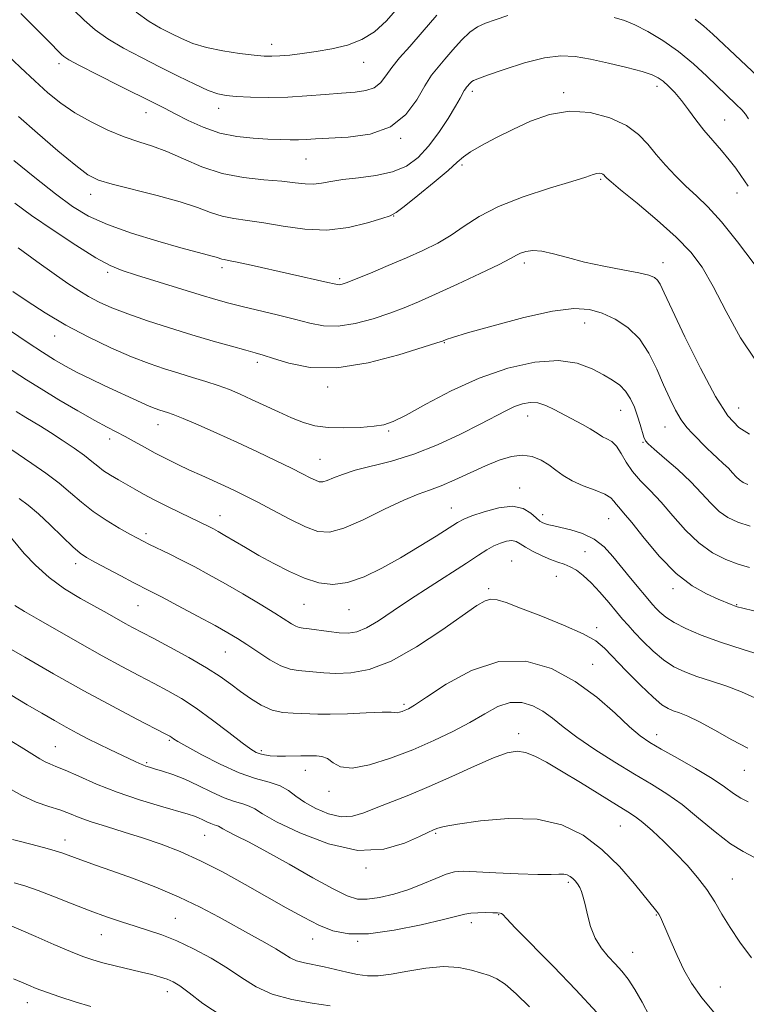
# Model space of a CAD drawing. Extents: x 2129800 to 2132700, y 352300 to 355200.
# Drawn here: x 2131267 to 2131443, y 354521 to 354760 of the extents above; entities that cross this region are included whole.
import ezdxf

# ---------------------------------------------------------------- set-up
doc = ezdxf.new("R2010")
doc.units = 0
doc.header["$MEASUREMENT"] = 0
for name, color, linetype, lineweight in [('DTM SPOT ELEVATION', 2, 'Continuous', 13), ('INDEX CONTOUR', 41, 'Continuous', 13), ('INTERMEDIATE CONTOUR', 44, 'Continuous', 0)]:
    doc.layers.add(name, color=color, linetype=linetype, lineweight=lineweight)

msp = doc.modelspace()

# ---------------------------------------------------------------- linework, layer by layer
at = {"layer": 'DTM SPOT ELEVATION'}
for p in [(2131328.08, 354753.66, 952.6), (2131276.48, 354748.97, 947.6), (2131350.36, 354749.29, 951.3), (2131421.54, 354743.42, 945.5), (2131376.71, 354742.21, 945.6), (2131398.92, 354741.91, 944.3), (2131297.59, 354737.07, 947.3), (2131315.2, 354738.08, 949.4), (2131437.99, 354735.23, 946.9), (2131359.38, 354730.81, 947.9), (2131336.37, 354725.78, 947.1), (2131374.24, 354724.29, 943.72), (2131407.87, 354720.88, 941.8), (2131284.17, 354717.19, 943.4), (2131440.95, 354717.55, 945.3), (2131357.69, 354711.92, 943.94), (2131389.38, 354700.56, 939.6), (2131422.99, 354700.62, 940.6), (2131288.29, 354698.28, 939.7), (2131315.97, 354699.38, 941.6), (2131344.58, 354696.76, 942.3), (2131403.99, 354685.96, 937.3), (2131275.37, 354682.8, 935.3), (2131369.93, 354681.15, 937.9), (2131324.6, 354676.44, 937.6), (2131341.68, 354670.44, 937.6), (2131412.78, 354664.78, 935.2), (2131441.37, 354665.31, 940.9), (2131390.18, 354663.36, 933.3), (2131300.5, 354661.3, 933.3), (2131356.42, 354659.7, 935.8), (2131423.49, 354660.73, 937.2), (2131288.77, 354657.76, 931.5), (2131418.18, 354657.02, 935.9), (2131339.75, 354652.86, 934.9), (2131388.24, 354645.86, 930.6), (2131371.67, 354641.05, 930.8), (2131315.48, 354639.17, 930.7), (2131393.82, 354639.4, 930.5), (2131409.85, 354638.42, 931.1), (2131297.55, 354634.81, 928.4), (2131404.07, 354630.41, 928.9), (2131280.49, 354627.51, 925.5), (2131386.27, 354628.2, 926.8), (2131397.13, 354624.4, 927.2), (2131380.67, 354621.43, 926.3), (2131425.43, 354621.44, 931.6), (2131295.6, 354617.29, 925.1), (2131335.88, 354617.67, 929.1), (2131440.87, 354617.56, 932.1), (2131346.79, 354616.33, 929.2), (2131406.9, 354611.95, 926.4), (2131316.77, 354606.03, 925.1), (2131405.91, 354603.1, 924.8), (2131360.17, 354593.34, 924.3), (2131387.96, 354586.27, 920.5), (2131421.51, 354585.97, 924.6), (2131303.2, 354584.61, 919.8), (2131275.59, 354583.09, 916.9), (2131325.56, 354582.07, 922.3), (2131297.7, 354579.16, 918.2), (2131336.24, 354577.32, 921.3), (2131442.73, 354577.35, 925.2), (2131341.93, 354572.2, 921.5), (2131367.83, 354561.99, 917.8), (2131412.68, 354563.77, 919.1), (2131277.93, 354560.39, 912.6), (2131311.82, 354561.56, 915.1), (2131350.92, 354553.6, 917.8), (2131400.01, 354550.09, 915.7), (2131439.81, 354550.92, 920.9), (2131304.71, 354541.36, 910.9), (2131376.49, 354540.32, 913.5), (2131383.11, 354542.25, 913.9), (2131421.39, 354542.22, 917.9), (2131286.72, 354537.44, 909.2), (2131337.98, 354536.34, 913.3), (2131348.95, 354535.78, 913.9), (2131415.68, 354533.14, 916.9), (2131302.75, 354523.56, 907.4), (2131436.91, 354524.69, 918.8), (2131268.74, 354520.87, 905.3)]:
    msp.add_point(p, dxfattribs=at)
at = {"layer": 'INDEX CONTOUR'}
for points in [[(2131279.962, 354762.014, 950), (2131282.537, 354759.471, 950), (2131285.201, 354757.164, 950), (2131288.315, 354754.945, 950), (2131292.128, 354752.692, 950), (2131296.448, 354750.409, 950), (2131300.971, 354748.126, 950), (2131305.389, 354745.909, 950), (2131309.379, 354743.945, 950), (2131312.614, 354742.456, 950), (2131314.95, 354741.584, 950), (2131316.972, 354741.172, 950), (2131319.449, 354740.983, 950), (2131322.951, 354740.835, 950), (2131327.255, 354740.755, 950), (2131331.94, 354740.823, 950), (2131336.62, 354741.085, 950), (2131341.042, 354741.45, 950), (2131344.988, 354741.793, 950), (2131348.282, 354742.051, 950), (2131350.92, 354742.404, 950), (2131352.939, 354743.097, 950), (2131354.435, 354744.313, 950), (2131355.722, 354745.994, 950), (2131357.174, 354748.025, 950), (2131359.103, 354750.344, 950), (2131361.576, 354753.114, 950), (2131364.603, 354756.549, 950), (2131368.138, 354760.703, 950)], [(2131430.796, 354759.703, 950), (2131432.929, 354758.052, 950), (2131435.127, 354756.088, 950), (2131441.82, 354749.814, 950), (2131446.003, 354745.821, 950)], [(2131265.719, 354715.073, 940), (2131269.802, 354712.086, 940), (2131274.998, 354708.493, 940), (2131280.531, 354704.839, 940), (2131285.373, 354701.823, 940), (2131288.855, 354699.924, 940), (2131291.768, 354698.732, 940), (2131295.264, 354697.611, 940), (2131310.672, 354692.802, 940), (2131314.502, 354691.644, 940), (2131317.633, 354690.767, 940), (2131320.913, 354689.945, 940), (2131329.384, 354687.958, 940), (2131333.632, 354686.891, 940), (2131337.281, 354685.907, 940), (2131340.643, 354685.24, 940), (2131344.213, 354685.156, 940), (2131348.321, 354685.822, 940), (2131352.643, 354687.001, 940), (2131356.693, 354688.355, 940), (2131360.188, 354689.65, 940), (2131363.657, 354691.078, 940), (2131367.831, 354692.933, 940), (2131373.122, 354695.37, 940), (2131378.656, 354697.974, 940), (2131383.237, 354700.19, 940), (2131386.009, 354701.607, 940), (2131387.474, 354702.399, 940), (2131388.474, 354702.886, 940), (2131389.72, 354703.303, 940), (2131391.411, 354703.542, 940), (2131393.617, 354703.411, 940), (2131396.403, 354702.788, 940), (2131399.823, 354701.828, 940), (2131403.929, 354700.758, 940), (2131408.633, 354699.767, 940), (2131413.295, 354698.902, 940), (2131417.137, 354698.173, 940), (2131419.591, 354697.57, 940), (2131420.939, 354696.999, 940), (2131421.673, 354696.348, 940), (2131422.287, 354695.37, 940), (2131423.292, 354693.289, 940), (2131425.198, 354689.193, 940), (2131428.307, 354682.63, 940), (2131432.074, 354674.987, 940), (2131435.745, 354668.108, 940), (2131438.766, 354663.41, 940), (2131441.379, 354660.601, 940), (2131444.027, 354658.964, 940)], [(2131266.07, 354664.488, 930), (2131268.37, 354663.047, 930), (2131271.924, 354660.884, 930), (2131274.386, 354659.342, 930), (2131277.235, 354657.494, 930), (2131280.119, 354655.551, 930), (2131282.618, 354653.77, 930), (2131284.447, 354652.341, 930), (2131285.867, 354651.171, 930), (2131287.274, 354650.097, 930), (2131288.971, 354648.989, 930), (2131290.893, 354647.849, 930), (2131294.846, 354645.592, 930), (2131296.974, 354644.407, 930), (2131299.516, 354643.056, 930), (2131302.594, 354641.494, 930), (2131305.802, 354639.908, 930), (2131312.941, 354636.435, 930), (2131313.899, 354635.942, 930), (2131315.059, 354635.306, 930), (2131316.661, 354634.385, 930), (2131321.685, 354631.427, 930), (2131324.957, 354629.536, 930), (2131328.577, 354627.516, 930), (2131332.34, 354625.578, 930), (2131336.021, 354623.957, 930), (2131339.477, 354622.873, 930), (2131342.881, 354622.485, 930), (2131346.486, 354622.941, 930), (2131350.485, 354624.318, 930), (2131354.81, 354626.415, 930), (2131359.332, 354628.963, 930), (2131363.862, 354631.679, 930), (2131367.966, 354634.222, 930), (2131373.156, 354637.498, 930), (2131374.665, 354638.306, 930), (2131376.593, 354639.092, 930), (2131379.578, 354640.132, 930), (2131383.139, 354641.081, 930), (2131386.518, 354641.442, 930), (2131389.114, 354640.888, 930), (2131390.958, 354639.773, 930), (2131392.242, 354638.624, 930), (2131393.149, 354637.853, 930), (2131393.852, 354637.419, 930), (2131394.518, 354637.164, 930), (2131395.325, 354636.949, 930), (2131396.487, 354636.69, 930), (2131398.229, 354636.317, 930), (2131400.667, 354635.751, 930), (2131403.489, 354634.859, 930), (2131406.273, 354633.501, 930), (2131408.701, 354631.587, 930), (2131410.866, 354629.246, 930), (2131415.111, 354624.024, 930), (2131420.559, 354617.514, 930), (2131421.268, 354616.725, 930), (2131422.242, 354615.737, 930), (2131423.674, 354614.541, 930), (2131425.737, 354613.195, 930), (2131428.585, 354611.744, 930), (2131432.307, 354610.181, 930), (2131436.974, 354608.485, 930), (2131442.469, 354606.683, 930), (2131447.924, 354604.985, 930)], [(2131262.67, 354607.98, 920), (2131268.172, 354604.774, 920), (2131275.077, 354600.801, 920), (2131282.449, 354596.658, 920), (2131289.415, 354592.877, 920), (2131295.365, 354589.74, 920), (2131302.246, 354586.179, 920), (2131303.352, 354585.591, 920), (2131303.792, 354585.321, 920), (2131304.253, 354585.004, 920), (2131305.302, 354584.351, 920), (2131307.473, 354583.094, 920), (2131311.08, 354581.101, 920), (2131315.561, 354578.797, 920), (2131320.132, 354576.749, 920), (2131324.141, 354575.365, 920), (2131327.459, 354574.423, 920), (2131330.087, 354573.548, 920), (2131332.108, 354572.436, 920), (2131333.927, 354571.089, 920), (2131336.031, 354569.583, 920), (2131338.76, 354568.04, 920), (2131341.86, 354566.754, 920), (2131344.934, 354566.067, 920), (2131347.707, 354566.217, 920), (2131350.415, 354567.035, 920), (2131353.422, 354568.251, 920), (2131361.311, 354571.323, 920), (2131366.269, 354573.373, 920), (2131371.788, 354575.835, 920), (2131377.247, 354578.328, 920), (2131381.897, 354580.366, 920), (2131385.217, 354581.568, 920), (2131387.596, 354581.96, 920), (2131389.647, 354581.669, 920), (2131391.928, 354580.792, 920), (2131394.762, 354579.302, 920), (2131398.416, 354577.14, 920), (2131402.961, 354574.356, 920), (2131411.734, 354568.936, 920), (2131414.451, 354567.272, 920), (2131416.332, 354566.038, 920), (2131418.137, 354564.64, 920), (2131420.454, 354562.625, 920), (2131423.185, 354560.083, 920), (2131426.063, 354557.244, 920), (2131428.848, 354554.306, 920), (2131431.412, 354551.338, 920), (2131433.658, 354548.377, 920), (2131435.553, 354545.433, 920), (2131437.33, 354542.402, 920), (2131439.288, 354539.152, 920), (2131441.666, 354535.595, 920), (2131444.458, 354531.817, 920)], [(2131265.553, 354550.004, 910), (2131268.138, 354549.241, 910), (2131271.379, 354548.145, 910), (2131275.331, 354546.649, 910), (2131279.674, 354544.935, 910), (2131283.994, 354543.247, 910), (2131287.959, 354541.782, 910), (2131291.575, 354540.537, 910), (2131294.934, 354539.46, 910), (2131298.149, 354538.471, 910), (2131301.439, 354537.372, 910), (2131305.047, 354535.935, 910), (2131309.11, 354534.005, 910), (2131313.333, 354531.718, 910), (2131317.319, 354529.283, 910), (2131320.828, 354526.902, 910), (2131324.26, 354524.742, 910), (2131328.175, 354522.966, 910), (2131332.906, 354521.68, 910), (2131337.876, 354520.779, 910), (2131342.278, 354520.102, 910)]]:
    msp.add_polyline3d(points, dxfattribs=at)
at = {"layer": 'INTERMEDIATE CONTOUR'}
for points in [[(2131295.19, 354761.407, 952), (2131298.318, 354759.197, 952), (2131301.089, 354757.575, 952), (2131303.655, 354756.257, 952), (2131306.188, 354755.015, 952), (2131308.956, 354753.857, 952), (2131312.25, 354752.847, 952), (2131316.198, 354752.036, 952), (2131320.271, 354751.429, 952), (2131323.778, 354751.017, 952), (2131326.25, 354750.788, 952), (2131328.107, 354750.725, 952), (2131329.994, 354750.809, 952), (2131332.429, 354751.025, 952), (2131335.429, 354751.374, 952), (2131338.886, 354751.864, 952), (2131342.655, 354752.522, 952), (2131346.452, 354753.455, 952), (2131349.957, 354754.793, 952), (2131352.985, 354756.683, 952), (2131355.897, 354759.351, 952), (2131359.192, 354763.042, 952)], [(2131267.155, 354761.079, 948), (2131270.7, 354757.612, 948), (2131273.668, 354754.624, 948), (2131277.06, 354751.144, 948), (2131277.6, 354750.665, 948), (2131278.818, 354749.896, 948), (2131281.439, 354748.483, 948), (2131285.852, 354746.231, 948), (2131291.116, 354743.593, 948), (2131299.444, 354739.434, 948), (2131302.056, 354738.107, 948), (2131304.614, 354736.781, 948), (2131307.767, 354735.166, 948), (2131311.464, 354733.485, 948), (2131315.483, 354732.089, 948), (2131319.595, 354731.238, 948), (2131323.555, 354730.823, 948), (2131327.116, 354730.641, 948), (2131330.092, 354730.528, 948), (2131332.541, 354730.463, 948), (2131334.585, 354730.463, 948), (2131336.433, 354730.537, 948), (2131338.661, 354730.667, 948), (2131341.933, 354730.828, 948), (2131346.628, 354731.081, 948), (2131351.973, 354731.832, 948), (2131356.907, 354733.571, 948), (2131360.612, 354736.563, 948), (2131363.245, 354740.181, 948), (2131365.204, 354743.571, 948), (2131366.854, 354746.11, 948), (2131368.424, 354748.09, 948), (2131370.106, 354750.032, 948), (2131372.034, 354752.297, 948), (2131374.093, 354754.623, 948), (2131376.106, 354756.586, 948), (2131377.979, 354757.896, 948), (2131379.942, 354758.781, 948), (2131382.309, 354759.601, 948), (2131385.341, 354760.597, 948)], [(2131411.2, 354760.148, 948), (2131413.632, 354759.458, 948), (2131416.143, 354758.394, 948), (2131419.316, 354756.738, 948), (2131422.98, 354754.53, 948), (2131426.777, 354751.871, 948), (2131430.391, 354748.897, 948), (2131433.681, 354745.873, 948), (2131440.78, 354739.041, 948), (2131442.12, 354737.685, 948), (2131443.003, 354736.64, 948), (2131443.734, 354735.56, 948)], [(2131263.694, 354751.232, 946), (2131267.08, 354747.975, 946), (2131270.55, 354744.736, 946), (2131273.758, 354741.862, 946), (2131276.902, 354739.321, 946), (2131280.317, 354736.991, 946), (2131284.216, 354734.789, 946), (2131288.332, 354732.808, 946), (2131292.276, 354731.185, 946), (2131295.788, 354729.974, 946), (2131299.114, 354728.897, 946), (2131302.63, 354727.592, 946), (2131306.636, 354725.832, 946), (2131311.131, 354723.923, 946), (2131316.036, 354722.303, 946), (2131321.202, 354721.293, 946), (2131326.191, 354720.745, 946), (2131330.491, 354720.39, 946), (2131333.742, 354720.03, 946), (2131336.177, 354719.74, 946), (2131338.181, 354719.662, 946), (2131340.134, 354719.89, 946), (2131342.398, 354720.315, 946), (2131345.331, 354720.783, 946), (2131349.129, 354721.201, 946), (2131353.344, 354721.739, 946), (2131357.367, 354722.631, 946), (2131360.735, 354724.081, 946), (2131363.568, 354726.156, 946), (2131366.134, 354728.893, 946), (2131368.615, 354732.222, 946), (2131370.86, 354735.65, 946), (2131372.63, 354738.577, 946), (2131373.765, 354740.554, 946), (2131374.779, 354742.408, 946), (2131375.063, 354742.852, 946), (2131375.328, 354743.189, 946), (2131376.274, 354744.279, 946), (2131376.609, 354744.606, 946), (2131377.024, 354744.861, 946), (2131378.07, 354745.267, 946), (2131380.414, 354746.106, 946), (2131384.44, 354747.523, 946), (2131389.394, 354749.124, 946), (2131394.24, 354750.375, 946), (2131398.225, 354750.869, 946), (2131401.737, 354750.68, 946), (2131405.452, 354750.009, 946), (2131409.799, 354749.049, 946), (2131414.225, 354747.99, 946), (2131417.936, 354747.016, 946), (2131420.364, 354746.245, 946), (2131421.869, 354745.531, 946), (2131423.04, 354744.661, 946), (2131424.359, 354743.459, 946), (2131425.867, 354741.896, 946), (2131427.498, 354739.982, 946), (2131429.204, 354737.746, 946), (2131431.01, 354735.297, 946), (2131432.961, 354732.762, 946), (2131435.066, 354730.257, 946), (2131437.173, 354727.849, 946), (2131439.095, 354725.593, 946), (2131440.682, 354723.543, 946), (2131441.939, 354721.763, 946), (2131443.662, 354719.211, 946)], [(2131266.618, 354736.12, 944), (2131271.216, 354732.071, 944), (2131276.192, 354727.778, 944), (2131280.5, 354724.177, 944), (2131283.48, 354721.94, 944), (2131286.015, 354720.659, 944), (2131289.373, 354719.662, 944), (2131300.299, 354716.945, 944), (2131305.815, 354715.422, 944), (2131310.026, 354714.002, 944), (2131313.224, 354712.791, 944), (2131316.006, 354711.883, 944), (2131318.907, 354711.314, 944), (2131322.214, 354710.88, 944), (2131326.149, 354710.321, 944), (2131330.843, 354709.497, 944), (2131336.061, 354708.749, 944), (2131341.474, 354708.539, 944), (2131346.724, 354709.166, 944), (2131351.324, 354710.271, 944), (2131354.755, 354711.329, 944), (2131356.772, 354712.015, 944), (2131358.224, 354712.784, 944), (2131360.232, 354714.289, 944), (2131363.55, 354716.933, 944), (2131367.462, 354720.122, 944), (2131370.884, 354723.012, 944), (2131373.062, 354724.985, 944), (2131374.569, 354726.329, 944), (2131376.305, 354727.56, 944), (2131378.974, 354729.087, 944), (2131382.482, 354730.91, 944), (2131386.537, 354732.922, 944), (2131390.894, 354734.958, 944), (2131395.502, 354736.617, 944), (2131400.355, 354737.437, 944), (2131405.367, 354737.094, 944), (2131410.127, 354735.807, 944), (2131414.142, 354733.931, 944), (2131417.088, 354731.767, 944), (2131419.318, 354729.408, 944), (2131421.352, 354726.892, 944), (2131423.605, 354724.271, 944), (2131426.057, 354721.658, 944), (2131428.583, 354719.181, 944), (2131431.124, 354716.845, 944), (2131433.897, 354714.173, 944), (2131437.187, 354710.566, 944), (2131441.115, 354705.697, 944), (2131445.135, 354700.327, 944)], [(2131265.483, 354725.457, 942), (2131270.596, 354721.278, 942), (2131275.599, 354717.29, 942), (2131279.738, 354714.223, 942), (2131283.622, 354711.883, 942), (2131288.205, 354709.839, 942), (2131294.08, 354707.778, 942), (2131300.411, 354705.829, 942), (2131306.004, 354704.235, 942), (2131309.942, 354703.17, 942), (2131313.926, 354702.134, 942), (2131314.875, 354701.841, 942), (2131315.499, 354701.618, 942), (2131315.976, 354701.464, 942), (2131316.534, 354701.352, 942), (2131317.606, 354701.16, 942), (2131319.677, 354700.741, 942), (2131323.044, 354700.002, 942), (2131341.655, 354695.802, 942), (2131343.184, 354695.442, 942), (2131344.011, 354695.27, 942), (2131344.532, 354695.246, 942), (2131345.156, 354695.37, 942), (2131346.337, 354695.779, 942), (2131348.542, 354696.65, 942), (2131352.043, 354698.083, 942), (2131356.349, 354699.883, 942), (2131360.775, 354701.781, 942), (2131364.773, 354703.58, 942), (2131368.337, 354705.366, 942), (2131371.601, 354707.298, 942), (2131374.775, 354709.487, 942), (2131378.395, 354711.852, 942), (2131383.077, 354714.268, 942), (2131389.112, 354716.599, 942), (2131395.487, 354718.674, 942), (2131400.864, 354720.314, 942), (2131404.25, 354721.394, 942), (2131406.029, 354721.997, 942), (2131406.932, 354722.264, 942), (2131407.567, 354722.318, 942), (2131408.066, 354722.233, 942), (2131408.44, 354722.066, 942), (2131408.708, 354721.87, 942), (2131408.911, 354721.655, 942), (2131409.096, 354721.427, 942), (2131409.411, 354721.099, 942), (2131410.408, 354720.235, 942), (2131412.739, 354718.311, 942), (2131416.758, 354715.019, 942), (2131421.635, 354710.925, 942), (2131426.242, 354706.814, 942), (2131429.747, 354703.196, 942), (2131432.513, 354699.489, 942), (2131435.2, 354694.836, 942), (2131438.319, 354688.763, 942), (2131441.799, 354682.328, 942), (2131445.42, 354676.973, 942)], [(2131266.52, 354704.174, 938), (2131271.101, 354700.88, 938), (2131275.312, 354697.873, 938), (2131278.606, 354695.559, 938), (2131281.227, 354693.814, 938), (2131283.619, 354692.381, 938), (2131286.197, 354691.032, 938), (2131289.269, 354689.654, 938), (2131293.115, 354688.165, 938), (2131297.891, 354686.515, 938), (2131303.249, 354684.789, 938), (2131308.718, 354683.107, 938), (2131313.852, 354681.581, 938), (2131318.303, 354680.296, 938), (2131321.751, 354679.328, 938), (2131324.084, 354678.691, 938), (2131326.017, 354678.136, 938), (2131328.478, 354677.349, 938), (2131332.227, 354676.185, 938), (2131337.381, 354675.186, 938), (2131343.894, 354675.066, 938), (2131351.485, 354676.275, 938), (2131358.948, 354678.223, 938), (2131364.845, 354680.06, 938), (2131368.148, 354681.131, 938), (2131369.484, 354681.578, 938), (2131370.392, 354681.94, 938), (2131371.971, 354682.453, 938), (2131375.595, 354683.538, 938), (2131381.78, 354685.307, 938), (2131389.234, 354687.279, 938), (2131396.211, 354688.829, 938), (2131401.392, 354689.465, 938), (2131405.149, 354689.24, 938), (2131408.283, 354688.341, 938), (2131411.42, 354686.905, 938), (2131414.498, 354684.866, 938), (2131417.281, 354682.107, 938), (2131419.597, 354678.605, 938), (2131421.512, 354674.725, 938), (2131423.153, 354670.925, 938), (2131424.637, 354667.584, 938), (2131426.034, 354664.766, 938), (2131427.402, 354662.452, 938), (2131428.782, 354660.607, 938), (2131430.136, 354659.114, 938), (2131433.7, 354655.498, 938), (2131434.905, 354654.326, 938), (2131436.247, 354653.105, 938), (2131437.622, 354651.873, 938), (2131438.881, 354650.683, 938), (2131439.917, 354649.587, 938), (2131440.789, 354648.629, 938), (2131441.595, 354647.846, 938), (2131442.461, 354647.256, 938), (2131443.626, 354646.772, 938)], [(2131265.269, 354693.634, 936), (2131268.76, 354691.244, 936), (2131273.111, 354688.421, 936), (2131278.123, 354685.442, 936), (2131283.559, 354682.56, 936), (2131289.018, 354679.949, 936), (2131294.059, 354677.759, 936), (2131298.361, 354676.086, 936), (2131302.086, 354674.807, 936), (2131305.519, 354673.743, 936), (2131308.875, 354672.743, 936), (2131312.105, 354671.763, 936), (2131315.091, 354670.785, 936), (2131317.783, 354669.783, 936), (2131320.39, 354668.685, 936), (2131323.192, 354667.411, 936), (2131329.702, 354664.372, 936), (2131332.889, 354662.948, 936), (2131335.738, 354661.815, 936), (2131338.551, 354661.019, 936), (2131341.751, 354660.575, 936), (2131345.575, 354660.476, 936), (2131349.519, 354660.622, 936), (2131352.895, 354660.89, 936), (2131355.307, 354661.245, 936), (2131357.534, 354662.013, 936), (2131360.651, 354663.611, 936), (2131365.445, 354666.271, 936), (2131371.571, 354669.494, 936), (2131378.397, 354672.594, 936), (2131385.324, 354674.983, 936), (2131391.879, 354676.443, 936), (2131397.622, 354676.852, 936), (2131402.223, 354676.189, 936), (2131405.802, 354674.854, 936), (2131408.587, 354673.35, 936), (2131410.789, 354672.052, 936), (2131412.538, 354670.822, 936), (2131413.944, 354669.395, 936), (2131415.105, 354667.58, 936), (2131416.066, 354665.497, 936), (2131416.856, 354663.339, 936), (2131417.503, 354661.295, 936), (2131418.397, 354658.213, 936), (2131418.727, 354657.38, 936), (2131419.395, 354656.599, 936), (2131420.865, 354655.319, 936), (2131423.417, 354653.152, 936), (2131426.592, 354650.367, 936), (2131429.743, 354647.395, 936), (2131432.375, 354644.614, 936), (2131434.588, 354642.18, 936), (2131436.633, 354640.195, 936), (2131438.755, 354638.711, 936), (2131441.184, 354637.592, 936), (2131444.144, 354636.653, 936)], [(2131262.435, 354685.597, 934), (2131268.971, 354681.176, 934), (2131272.43, 354678.876, 934), (2131275.361, 354677.011, 934), (2131278.02, 354675.456, 934), (2131280.834, 354673.968, 934), (2131284.105, 354672.364, 934), (2131287.608, 354670.713, 934), (2131296.413, 354666.647, 934), (2131298.361, 354665.786, 934), (2131299.806, 354665.198, 934), (2131300.894, 354664.81, 934), (2131302.755, 354664.23, 934), (2131304.182, 354663.717, 934), (2131306.557, 354662.761, 934), (2131310.19, 354661.209, 934), (2131314.746, 354659.199, 934), (2131319.723, 354656.945, 934), (2131324.647, 354654.652, 934), (2131329.143, 354652.505, 934), (2131332.865, 354650.683, 934), (2131335.566, 354649.322, 934), (2131337.411, 354648.379, 934), (2131338.668, 354647.769, 934), (2131339.603, 354647.428, 934), (2131340.48, 354647.38, 934), (2131341.559, 354647.673, 934), (2131343.09, 354648.32, 934), (2131345.275, 354649.208, 934), (2131348.3, 354650.191, 934), (2131357.097, 354652.404, 934), (2131362.521, 354654.091, 934), (2131368.287, 354656.395, 934), (2131373.863, 354658.982, 934), (2131378.653, 354661.399, 934), (2131384.855, 354664.666, 934), (2131386.953, 354665.653, 934), (2131388.891, 354666.332, 934), (2131390.779, 354666.653, 934), (2131392.665, 354666.535, 934), (2131394.599, 354665.936, 934), (2131396.636, 354664.968, 934), (2131403.455, 354661.31, 934), (2131405.326, 354660.26, 934), (2131406.602, 354659.455, 934), (2131407.5, 354658.845, 934), (2131408.343, 354658.352, 934), (2131409.38, 354657.865, 934), (2131410.559, 354657.174, 934), (2131411.752, 354656.036, 934), (2131412.886, 354654.299, 934), (2131414.106, 354652.151, 934), (2131415.612, 354649.868, 934), (2131417.556, 354647.634, 934), (2131419.894, 354645.265, 934), (2131422.538, 354642.488, 934), (2131425.405, 354639.161, 934), (2131428.458, 354635.672, 934), (2131431.671, 354632.543, 934), (2131434.987, 354630.179, 934), (2131438.245, 354628.515, 934), (2131441.253, 354627.367, 934), (2131443.972, 354626.549, 934)], [(2131263.483, 354675.516, 932), (2131268.591, 354672.178, 932), (2131272.096, 354669.961, 932), (2131276.436, 354667.324, 932), (2131281.026, 354664.616, 932), (2131285.107, 354662.283, 932), (2131288.134, 354660.635, 932), (2131292.473, 354658.383, 932), (2131294.727, 354657.149, 932), (2131297.2, 354655.771, 932), (2131299.815, 354654.344, 932), (2131302.509, 354652.948, 932), (2131305.282, 354651.583, 932), (2131308.146, 354650.234, 932), (2131311.085, 354648.895, 932), (2131316.629, 354646.402, 932), (2131319.017, 354645.293, 932), (2131321.486, 354644.079, 932), (2131324.497, 354642.514, 932), (2131328.322, 354640.473, 932), (2131332.47, 354638.299, 932), (2131336.264, 354636.457, 932), (2131339.278, 354635.357, 932), (2131342.101, 354635.203, 932), (2131345.578, 354636.145, 932), (2131350.247, 354638.183, 932), (2131355.421, 354640.71, 932), (2131360.109, 354642.971, 932), (2131363.607, 354644.424, 932), (2131366.373, 354645.387, 932), (2131369.154, 354646.395, 932), (2131372.507, 354647.842, 932), (2131376.225, 354649.562, 932), (2131379.913, 354651.249, 932), (2131383.248, 354652.626, 932), (2131386.215, 354653.536, 932), (2131388.875, 354653.852, 932), (2131391.276, 354653.503, 932), (2131393.427, 354652.644, 932), (2131395.325, 354651.485, 932), (2131397.022, 354650.211, 932), (2131398.788, 354648.909, 932), (2131400.948, 354647.637, 932), (2131403.671, 354646.449, 932), (2131406.513, 354645.358, 932), (2131408.876, 354644.372, 932), (2131410.329, 354643.492, 932), (2131411.113, 354642.699, 932), (2131411.638, 354641.973, 932), (2131412.302, 354641.198, 932), (2131413.455, 354639.897, 932), (2131415.434, 354637.497, 932), (2131418.446, 354633.69, 932), (2131422.183, 354629.223, 932), (2131426.203, 354625.103, 932), (2131430.097, 354622.116, 932), (2131433.571, 354620.164, 932), (2131436.363, 354618.925, 932), (2131439.53, 354617.603, 932), (2131440.323, 354617.284, 932), (2131441.026, 354617.042, 932), (2131442.413, 354616.677, 932), (2131450.399, 354614.763, 932)], [(2131261.367, 354657.556, 928), (2131269.89, 354651.849, 928), (2131273.275, 354649.49, 928), (2131276.473, 354647.081, 928), (2131279.272, 354644.723, 928), (2131281.901, 354642.432, 928), (2131284.698, 354640.206, 928), (2131287.861, 354638.07, 928), (2131291.021, 354636.167, 928), (2131293.674, 354634.669, 928), (2131295.491, 354633.669, 928), (2131296.871, 354632.945, 928), (2131298.391, 354632.195, 928), (2131303.155, 354629.89, 928), (2131306.166, 354628.394, 928), (2131309.404, 354626.723, 928), (2131312.923, 354624.83, 928), (2131316.821, 354622.643, 928), (2131321.089, 354620.16, 928), (2131325.27, 354617.661, 928), (2131328.802, 354615.496, 928), (2131332.856, 354612.932, 928), (2131333.9, 354612.349, 928), (2131334.738, 354612.054, 928), (2131335.718, 354611.892, 928), (2131337.187, 354611.706, 928), (2131341.932, 354611.012, 928), (2131344.458, 354610.716, 928), (2131346.634, 354610.641, 928), (2131348.703, 354610.981, 928), (2131351.044, 354611.941, 928), (2131353.972, 354613.664, 928), (2131357.547, 354616.038, 928), (2131361.762, 354618.884, 928), (2131366.505, 354621.995, 928), (2131375.297, 354627.644, 928), (2131378.228, 354629.549, 928), (2131380.296, 354630.866, 928), (2131381.954, 354631.806, 928), (2131383.557, 354632.533, 928), (2131385.07, 354633.013, 928), (2131386.363, 354633.166, 928), (2131387.38, 354632.936, 928), (2131388.376, 354632.366, 928), (2131389.682, 354631.524, 928), (2131391.519, 354630.494, 928), (2131393.652, 354629.438, 928), (2131395.737, 354628.534, 928), (2131397.513, 354627.898, 928), (2131399.049, 354627.385, 928), (2131400.5, 354626.786, 928), (2131402.008, 354625.909, 928), (2131403.668, 354624.634, 928), (2131405.559, 354622.859, 928), (2131407.701, 354620.567, 928), (2131409.867, 354618.085, 928), (2131411.765, 354615.829, 928), (2131413.221, 354614.074, 928), (2131414.521, 354612.546, 928), (2131416.067, 354610.832, 928), (2131418.147, 354608.655, 928), (2131420.606, 354606.287, 928), (2131423.173, 354604.136, 928), (2131425.669, 354602.502, 928), (2131428.271, 354601.252, 928), (2131431.246, 354600.146, 928), (2131434.751, 354598.985, 928), (2131438.498, 354597.728, 928), (2131442.092, 354596.377, 928), (2131445.266, 354594.946, 928)], [(2131266.794, 354643.351, 926), (2131268.949, 354641.752, 926), (2131271.436, 354639.655, 926), (2131274.339, 354636.934, 926), (2131277.287, 354634.052, 926), (2131279.799, 354631.617, 926), (2131281.586, 354630.047, 926), (2131283.146, 354628.98, 926), (2131285.173, 354627.862, 926), (2131291.467, 354624.537, 926), (2131294.459, 354622.975, 926), (2131298.591, 354620.856, 926), (2131301.312, 354619.442, 926), (2131305.382, 354617.294, 926), (2131310.079, 354614.789, 926), (2131314.353, 354612.48, 926), (2131317.445, 354610.759, 926), (2131319.762, 354609.371, 926), (2131322.003, 354607.899, 926), (2131324.682, 354606.07, 926), (2131327.582, 354604.181, 926), (2131330.299, 354602.674, 926), (2131332.542, 354601.862, 926), (2131334.456, 354601.551, 926), (2131336.297, 354601.417, 926), (2131340.684, 354600.982, 926), (2131343.603, 354600.844, 926), (2131347.231, 354600.978, 926), (2131351.678, 354601.812, 926), (2131357.037, 354603.835, 926), (2131363.216, 354607.279, 926), (2131369.376, 354611.343, 926), (2131377.834, 354617.322, 926), (2131379.842, 354618.52, 926), (2131381.25, 354618.904, 926), (2131382.765, 354618.748, 926), (2131384.972, 354618.048, 926), (2131388.429, 354616.734, 926), (2131393.387, 354614.812, 926), (2131398.874, 354612.603, 926), (2131403.614, 354610.508, 926), (2131406.716, 354608.771, 926), (2131408.847, 354607.011, 926), (2131414.111, 354601.499, 926), (2131417.545, 354598.024, 926), (2131420.609, 354595.077, 926), (2131422.753, 354593.259, 926), (2131424.235, 354592.323, 926), (2131425.519, 354591.807, 926), (2131427.033, 354591.286, 926), (2131429.073, 354590.47, 926), (2131431.9, 354589.104, 926), (2131435.623, 354587.065, 926), (2131439.731, 354584.757, 926), (2131443.561, 354582.72, 926)], [(2131264.915, 354633.681, 924), (2131268.024, 354630.011, 924), (2131270.72, 354627.123, 924), (2131274.034, 354624.129, 924), (2131277.795, 354621.428, 924), (2131281.65, 354619.09, 924), (2131288.148, 354615.458, 924), (2131292.515, 354612.985, 924), (2131294.295, 354612.013, 924), (2131299.263, 354609.386, 924), (2131303.323, 354607.225, 924), (2131307.92, 354604.712, 924), (2131312.202, 354602.244, 924), (2131315.535, 354600.12, 924), (2131318.15, 354598.264, 924), (2131320.498, 354596.504, 924), (2131322.944, 354594.738, 924), (2131325.514, 354593.143, 924), (2131328.15, 354591.964, 924), (2131330.775, 354591.364, 924), (2131333.248, 354591.171, 924), (2131335.408, 354591.129, 924), (2131339.277, 354590.943, 924), (2131342.213, 354590.939, 924), (2131346.416, 354591.089, 924), (2131351.024, 354591.3, 924), (2131354.862, 354591.447, 924), (2131357.071, 354591.44, 924), (2131358.527, 354591.322, 924), (2131359.074, 354591.421, 924), (2131359.743, 354591.633, 924), (2131360.446, 354591.905, 924), (2131361.233, 354592.278, 924), (2131362.703, 354593.168, 924), (2131365.59, 354595.085, 924), (2131370.372, 354598.229, 924), (2131376.507, 354601.573, 924), (2131383.196, 354603.783, 924), (2131389.759, 354603.844, 924), (2131395.975, 354602.02, 924), (2131401.74, 354598.896, 924), (2131406.939, 354595.07, 924), (2131411.395, 354591.193, 924), (2131414.92, 354587.929, 924), (2131417.494, 354585.72, 924), (2131419.778, 354584.125, 924), (2131422.601, 354582.481, 924), (2131426.51, 354580.301, 924), (2131430.919, 354577.801, 924), (2131434.956, 354575.373, 924), (2131437.966, 354573.337, 924), (2131440.153, 354571.734, 924), (2131441.933, 354570.535, 924), (2131443.677, 354569.687, 924)], [(2131265.713, 354617.359, 922), (2131268.068, 354615.937, 922), (2131271.461, 354613.994, 922), (2131281.523, 354608.201, 922), (2131286.907, 354605.157, 922), (2131291.684, 354602.544, 922), (2131295.841, 354600.341, 922), (2131299.508, 354598.427, 922), (2131302.848, 354596.652, 922), (2131306.143, 354594.75, 922), (2131309.709, 354592.426, 922), (2131313.7, 354589.535, 922), (2131317.639, 354586.536, 922), (2131320.888, 354584.036, 922), (2131323.001, 354582.484, 922), (2131324.293, 354581.692, 922), (2131325.265, 354581.314, 922), (2131326.351, 354581.06, 922), (2131327.697, 354580.882, 922), (2131329.375, 354580.789, 922), (2131331.386, 354580.784, 922), (2131335.128, 354580.864, 922), (2131336.233, 354580.866, 922), (2131336.994, 354580.851, 922), (2131338.898, 354580.859, 922), (2131340.233, 354580.702, 922), (2131341.609, 354580.164, 922), (2131342.97, 354579.169, 922), (2131344.766, 354578.197, 922), (2131347.575, 354577.867, 922), (2131351.77, 354578.63, 922), (2131356.894, 354580.253, 922), (2131362.283, 354582.337, 922), (2131367.376, 354584.542, 922), (2131372.017, 354586.768, 922), (2131376.153, 354588.976, 922), (2131379.764, 354591.078, 922), (2131382.969, 354592.789, 922), (2131385.918, 354593.776, 922), (2131388.731, 354593.802, 922), (2131391.395, 354593.02, 922), (2131393.866, 354591.681, 922), (2131396.189, 354589.982, 922), (2131398.765, 354587.904, 922), (2131402.083, 354585.376, 922), (2131406.436, 354582.4, 922), (2131411.335, 354579.276, 922), (2131416.091, 354576.381, 922), (2131420.201, 354573.949, 922), (2131423.905, 354571.649, 922), (2131427.626, 354569.01, 922), (2131431.649, 354565.751, 922), (2131435.707, 354562.353, 922), (2131439.397, 354559.487, 922), (2131442.455, 354557.588, 922), (2131445.187, 354556.137, 922)], [(2131264.601, 354595.711, 918), (2131268.731, 354593.263, 918), (2131272.289, 354591.179, 918), (2131275.362, 354589.405, 918), (2131278.153, 354587.838, 918), (2131280.837, 354586.389, 918), (2131283.484, 354585.015, 918), (2131286.137, 354583.685, 918), (2131288.796, 354582.388, 918), (2131294.917, 354579.474, 918), (2131296.008, 354578.971, 918), (2131296.814, 354578.625, 918), (2131297.518, 354578.364, 918), (2131298.375, 354578.097, 918), (2131299.657, 354577.728, 918), (2131301.569, 354577.166, 918), (2131304.056, 354576.335, 918), (2131306.995, 354575.162, 918), (2131310.235, 354573.643, 918), (2131313.51, 354572.036, 918), (2131316.527, 354570.666, 918), (2131319.049, 354569.765, 918), (2131321.068, 354569.177, 918), (2131322.631, 354568.655, 918), (2131323.942, 354567.943, 918), (2131325.824, 354566.766, 918), (2131329.255, 354564.844, 918), (2131334.855, 354562.122, 918), (2131341.808, 354559.447, 918), (2131348.938, 354557.891, 918), (2131355.231, 354558.178, 918), (2131360.31, 354559.647, 918), (2131363.958, 354561.288, 918), (2131366.089, 354562.311, 918), (2131367.142, 354562.791, 918), (2131367.688, 354563.025, 918), (2131368.341, 354563.271, 918), (2131369.894, 354563.652, 918), (2131373.186, 354564.256, 918), (2131378.706, 354565.067, 918), (2131385.552, 354565.652, 918), (2131392.474, 354565.473, 918), (2131398.482, 354564.109, 918), (2131403.622, 354561.608, 918), (2131408.204, 354558.136, 918), (2131412.431, 354553.962, 918), (2131416.092, 354549.763, 918), (2131421.48, 354543.061, 918), (2131421.966, 354542.388, 918), (2131422.386, 354541.668, 918), (2131422.928, 354540.53, 918), (2131423.739, 354538.641, 918), (2131424.923, 354535.805, 918), (2131426.411, 354532.386, 918), (2131428.09, 354528.89, 918), (2131429.96, 354525.625, 918), (2131432.464, 354522.103, 918), (2131436.156, 354517.641, 918)], [(2131263.516, 354585.217, 916), (2131267.283, 354582.915, 916), (2131271.758, 354580.136, 916), (2131273.052, 354579.398, 916), (2131274.213, 354578.876, 916), (2131275.683, 354578.296, 916), (2131277.921, 354577.363, 916), (2131281.268, 354575.874, 916), (2131285.578, 354574.005, 916), (2131290.589, 354572.025, 916), (2131295.962, 354570.179, 916), (2131301.058, 354568.602, 916), (2131307.785, 354566.649, 916), (2131309.304, 354566.176, 916), (2131310.323, 354565.781, 916), (2131311.328, 354565.31, 916), (2131312.344, 354564.811, 916), (2131313.281, 354564.386, 916), (2131314.063, 354564.106, 916), (2131314.69, 354563.924, 916), (2131315.175, 354563.762, 916), (2131315.588, 354563.538, 916), (2131316.218, 354563.151, 916), (2131317.406, 354562.497, 916), (2131319.462, 354561.457, 916), (2131322.567, 354559.871, 916), (2131326.869, 354557.563, 916), (2131332.311, 354554.506, 916), (2131338.034, 354551.254, 916), (2131342.973, 354548.511, 916), (2131346.391, 354546.818, 916), (2131348.849, 354546.08, 916), (2131351.235, 354546.04, 916), (2131354.234, 354546.474, 916), (2131357.71, 354547.286, 916), (2131361.327, 354548.41, 916), (2131364.773, 354549.746, 916), (2131367.851, 354551.064, 916), (2131370.388, 354552.099, 916), (2131372.387, 354552.656, 916), (2131374.545, 354552.81, 916), (2131377.733, 354552.704, 916), (2131382.467, 354552.475, 916), (2131387.851, 354552.228, 916), (2131392.632, 354552.065, 916), (2131395.858, 354552.049, 916), (2131397.775, 354552.095, 916), (2131398.928, 354552.082, 916), (2131399.783, 354551.913, 916), (2131400.488, 354551.578, 916), (2131401.116, 354551.093, 916), (2131401.719, 354550.471, 916), (2131402.287, 354549.726, 916), (2131402.793, 354548.869, 916), (2131403.226, 354547.876, 916), (2131403.637, 354546.565, 916), (2131404.091, 354544.717, 916), (2131404.66, 354542.216, 916), (2131405.441, 354539.368, 916), (2131406.537, 354536.584, 916), (2131408.002, 354534.184, 916), (2131409.688, 354532.133, 916), (2131411.401, 354530.306, 916), (2131412.995, 354528.548, 916), (2131414.54, 354526.593, 916), (2131416.157, 354524.145, 916), (2131417.919, 354521.045, 916), (2131421.375, 354514.58, 916)], [(2131263.531, 354573.4, 914), (2131267.411, 354571.194, 914), (2131270.911, 354569.624, 914), (2131273.966, 354568.553, 914), (2131276.613, 354567.707, 914), (2131278.957, 354566.851, 914), (2131281.362, 354565.913, 914), (2131284.261, 354564.859, 914), (2131287.956, 354563.666, 914), (2131292.232, 354562.346, 914), (2131296.744, 354560.922, 914), (2131301.239, 354559.384, 914), (2131305.839, 354557.593, 914), (2131310.758, 354555.379, 914), (2131316.11, 354552.65, 914), (2131321.607, 354549.637, 914), (2131326.863, 354546.648, 914), (2131331.569, 354543.948, 914), (2131335.739, 354541.632, 914), (2131339.463, 354539.747, 914), (2131342.934, 354538.362, 914), (2131346.744, 354537.609, 914), (2131351.585, 354537.639, 914), (2131357.799, 354538.5, 914), (2131364.327, 354539.811, 914), (2131369.758, 354541.089, 914), (2131374.949, 354542.434, 914), (2131376.361, 354542.663, 914), (2131378.118, 354542.76, 914), (2131380.047, 354542.778, 914), (2131381.734, 354542.758, 914), (2131382.863, 354542.729, 914), (2131383.51, 354542.676, 914), (2131383.852, 354542.574, 914), (2131384.153, 354542.297, 914), (2131385.047, 354541.316, 914), (2131387.258, 354539.001, 914), (2131396.412, 354529.702, 914), (2131401.891, 354524.008, 914), (2131406.929, 354518.543, 914)], [(2131265.165, 354560.562, 912), (2131267.118, 354560.01, 912), (2131271.46, 354558.905, 912), (2131273.61, 354558.339, 912), (2131275.52, 354557.792, 912), (2131277.098, 354557.275, 912), (2131280.241, 354556.126, 912), (2131285.334, 354554.339, 912), (2131289.263, 354552.947, 912), (2131294.3, 354551.114, 912), (2131299.958, 354548.937, 912), (2131305.605, 354546.556, 912), (2131310.728, 354544.105, 912), (2131315.306, 354541.688, 912), (2131323.181, 354537.333, 912), (2131326.434, 354535.518, 912), (2131329.055, 354533.984, 912), (2131330.99, 354532.748, 912), (2131332.546, 354531.787, 912), (2131334.117, 354531.072, 912), (2131336.023, 354530.553, 912), (2131340.793, 354529.617, 912), (2131343.505, 354528.977, 912), (2131346.258, 354528.299, 912), (2131348.89, 354527.735, 912), (2131351.333, 354527.423, 912), (2131353.919, 354527.432, 912), (2131357.075, 354527.817, 912), (2131361.065, 354528.556, 912), (2131365.488, 354529.325, 912), (2131369.778, 354529.725, 912), (2131373.47, 354529.481, 912), (2131376.51, 354528.815, 912), (2131380.884, 354527.477, 912), (2131382.677, 354526.719, 912), (2131384.738, 354525.367, 912), (2131387.392, 354523.087, 912), (2131390.612, 354519.935, 912)], [(2131265.023, 354539.522, 908), (2131267.234, 354538.55, 908), (2131270.856, 354536.943, 908), (2131275.191, 354535.038, 908), (2131279.23, 354533.306, 908), (2131282.245, 354532.096, 908), (2131284.636, 354531.278, 908), (2131287.084, 354530.6, 908), (2131290.08, 354529.864, 908), (2131296.448, 354528.354, 908), (2131299.001, 354527.71, 908), (2131301.037, 354527.134, 908), (2131302.681, 354526.582, 908), (2131304.111, 354525.96, 908), (2131305.736, 354524.97, 908), (2131308.022, 354523.267, 908), (2131311.388, 354520.666, 908), (2131316.064, 354517.649, 908)], [(2131265.423, 354526.7, 906), (2131267.339, 354525.885, 906), (2131269.06, 354525.141, 906), (2131270.945, 354524.372, 906), (2131273.381, 354523.463, 906), (2131276.621, 354522.345, 906), (2131280.356, 354521.137, 906), (2131284.135, 354520.002, 906)]]:
    msp.add_polyline3d(points, dxfattribs=at)

doc.saveas('drawing.dxf')
